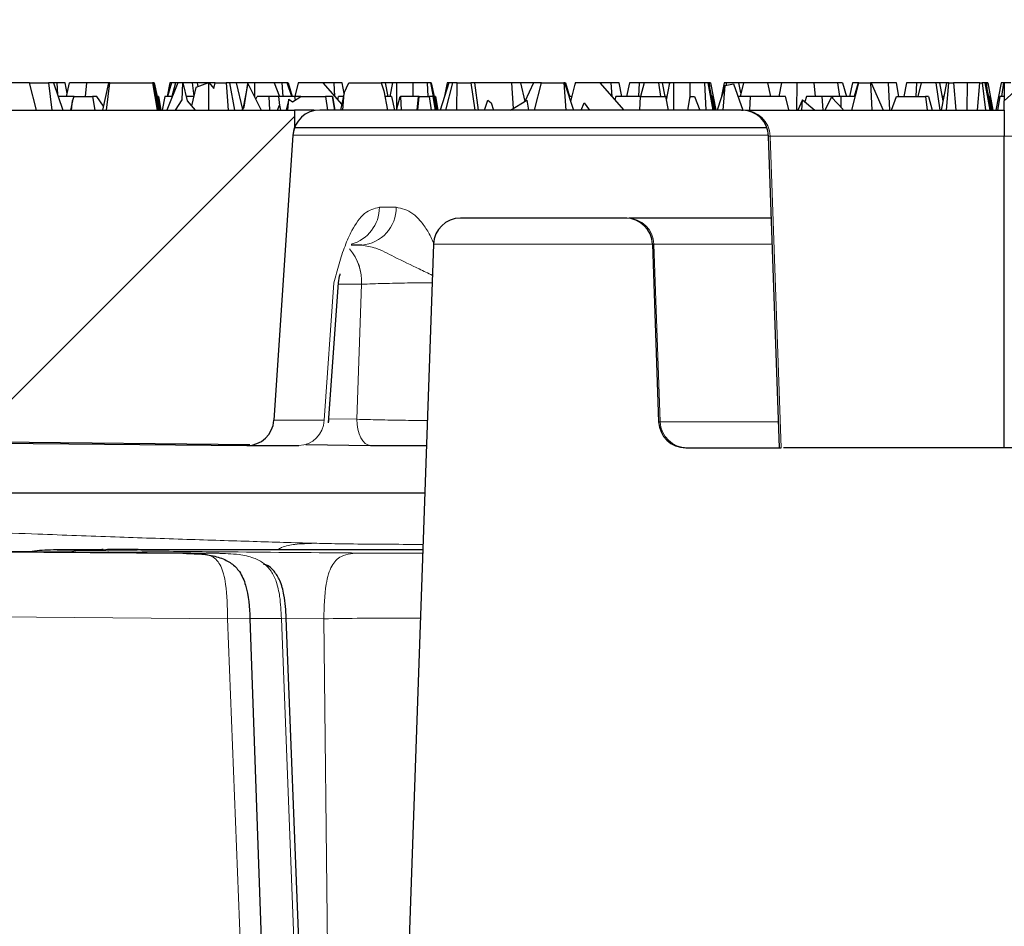
# Model space of a CAD drawing. Units: millimetres. Extents: x 0 to 420, y 0 to 297.
# Drawn here: x 115 to 125, y 64 to 74 of the extents above; entities that cross this region are included whole.
import ezdxf

# ---------------------------------------------------------------- set-up
doc = ezdxf.new("R2010")
doc.units = ezdxf.units.MM
doc.styles.add('SLDTEXTSTYLE0', font='TXT', dxfattribs={"width": 0.605})
doc.dimstyles.new('SLDDIMSTYLE2', dxfattribs={"dimtxt": 3.5, "dimasz": 3.5, "dimexe": 0, "dimexo": 0.0625, "dimgap": 0.875, "dimtad": 1, "dimlfac": 7, "dimrnd": 1e-09, "dimzin": 12, "dimdsep": 46, "dimtxsty": 'SLDTEXTSTYLE0', "dimsah": 1, "dimcen": 0.09, "dimadec": 0, "dimazin": 3, "dimtol": 1, "dimtm": 2, "dimtfac": 1, "dimtdec": 0, "dimtofl": 0, "dimtmove": 0, "dimatfit": 3, "dimfxl": 0, "dimfrac": 2, "dimtolj": 1, "dimarcsym": 0})
doc.dimstyles.new('SLDDIMSTYLE3', dxfattribs={"dimtxt": 3.5, "dimasz": 3.5, "dimexe": 0, "dimexo": 0.0625, "dimgap": 0.875, "dimtad": 1, "dimdec": 0, "dimlfac": 7, "dimrnd": 1e-09, "dimzin": 12, "dimdsep": 46, "dimtxsty": 'SLDTEXTSTYLE0', "dimsah": 1, "dimcen": 0.09, "dimadec": 0, "dimazin": 3, "dimtol": 1, "dimtp": 2, "dimtm": 2, "dimtfac": 1, "dimtdec": 0, "dimtofl": 0, "dimtmove": 0, "dimatfit": 3, "dimfxl": 0, "dimfrac": 2, "dimtolj": 1, "dimarcsym": 0})

# ---------------------------------------------------------------- blocks, each defined once
blk = doc.blocks.new('_D_3')
at = {"color": 7, "linetype": 'Continuous', "lineweight": 0}
for p, q in [((76.082, 72.777), (76.082, 80.808)), ((174.653, 72.777), (174.653, 80.808)), ((76.082, 79.808), (174.653, 79.808))]:
    blk.add_line(p, q, dxfattribs=at)
at = {"color": 7, "linetype": 'Continuous', "lineweight": 18}
for points in [[(76.082, 79.808), (79.582, 79.269), (79.582, 80.346)], [(174.653, 79.808), (171.153, 80.346), (171.153, 79.269)]]:
    blk.add_solid(points, dxfattribs=at)
at = {"color": 7, "linetype": 'Continuous', "lineweight": 18, "attachment_point": 1, "style": 'SLDTEXTSTYLE0'}
for s, insert, char_height in [('0', (131.484, 86.427), 2.45), ('%%c', (117.717, 84.319), 3.5), ('690', (122.889, 84.319), 3.5), ('2', (131.484, 83.269), 2.45), ('-', (130.565, 83.269), 2.45)]:
    blk.add_mtext(s, dxfattribs=dict(at, insert=insert, char_height=char_height))
blk = doc.blocks.new('_D_5')
at = {"color": 7, "linetype": 'Continuous', "lineweight": 0}
for p, q in [((73.912, 72.777), (73.912, 88.293)), ((176.823, 72.777), (176.823, 88.293)), ((73.912, 87.293), (176.823, 87.293))]:
    blk.add_line(p, q, dxfattribs=at)
at = {"color": 7, "linetype": 'Continuous', "lineweight": 18}
for points in [[(73.912, 87.293), (77.412, 86.754), (77.412, 87.831)], [(176.823, 87.293), (173.323, 87.831), (173.323, 86.754)]]:
    blk.add_solid(points, dxfattribs=at)
at = {"color": 7, "linetype": 'Continuous', "lineweight": 18, "attachment_point": 1, "style": 'SLDTEXTSTYLE0'}
for s, insert, char_height in [('%%c', (117.253, 91.804), 3.5), ('720', (122.425, 91.804), 3.5), ('±2', (130.101, 90.754), 2.45)]:
    blk.add_mtext(s, dxfattribs=dict(at, insert=insert, char_height=char_height))

msp = doc.modelspace()

# ---------------------------------------------------------------- hatches: boundary and pattern name
at = {"linetype": 'Continuous', "lineweight": 18}
h = msp.add_hatch(dxfattribs=at)
h.set_pattern_fill('ANSI35', style=0)
edge = h.paths.add_edge_path(flags=0)
edge.add_line((117.6499, 69.7537), (117.8501, 72.7676))
edge.add_arc((118.1351, 72.7487), 0.2857, 159.35509, 176.2, ccw=False)
edge.add_line((117.8678, 72.8494), (117.8678, 73.0344))
edge.add_line((117.8678, 73.0344), (87.9035, 73.0344))
edge.add_line((87.9035, 73.0344), (87.995, 71.2882))
edge.add_spline(control_points=[(87.995, 71.2882), (87.9976, 71.2391), (88.0087, 71.1898), (88.0274, 71.1443), (88.0461, 71.0988), (88.0729, 71.056), (88.1056, 71.0192), (88.1383, 70.9824), (88.1779, 70.9507), (88.2211, 70.9269), (88.2638, 70.9034), (88.3113, 70.887), (88.3595, 70.8794), (88.3673, 70.8782), (88.375, 70.8772), (88.3828, 70.8765)], knot_values=[0, 0, 0, 0, 0.0010327, 0.0010327, 0.0010327, 0.0020651, 0.0020651, 0.0020651, 0.0031005, 0.0031005, 0.0031005, 0.0041255, 0.0041255, 0.0041255, 0.0042871, 0.0042871, 0.0042871, 0.0042871], weights=[1, 1, 1, 1, 1, 1, 1, 1, 1, 1, 1, 1, 1, 1, 1, 1], degree=3, periodic=0)
edge.add_spline(control_points=[(88.3828, 70.8765), (88.5116, 70.8635), (88.6407, 70.8491), (88.7702, 70.8497)], knot_values=[0.0017104, 0.0017104, 0.0017104, 0.0017104, 0.0044289, 0.0044289, 0.0044289, 0.0044289], weights=[1, 1, 1, 1], degree=3, periodic=0)
edge.add_ellipse((107.3655, 70.4629), major_axis=(-43.1708, 0), ratio=0.0099274, start_angle=274.35104, end_angle=295.5144, ccw=False)
edge.add_spline(control_points=[(104.0902, 70.8903), (104.1769, 70.8903), (104.2636, 70.8915), (104.3503, 70.8915)], knot_values=[0, 0, 0, 0, 0.0018204, 0.0018204, 0.0018204, 0.0018204], weights=[1, 1, 1, 1], degree=3, periodic=0)
edge.add_line((104.3503, 70.8915), (105.5465, 70.8915))
edge.add_arc((105.5465, 70.4629), 0.4286, 5, 90.00029, ccw=False)
edge.add_line((105.9734, 70.5003), (106.0295, 69.8599))
edge.add_arc((106.3141, 69.8848), 0.2857, 185, 269.1814)
edge.add_spline(control_points=[(106.31, 69.5991), (109.9942, 69.5464), (113.6786, 69.5091), (117.3631, 69.487)], knot_values=[0.0200579, 0.0200579, 0.0200579, 0.0200579, 0.0974333, 0.0974333, 0.0974333, 0.0974333], weights=[1, 1, 1, 1], degree=3, periodic=0)
edge.add_arc((117.3648, 69.7727), 0.2857, 269.6544, 356.2)

# ---------------------------------------------------------------- linework, layer by layer
at = {"color": 7, "linetype": 'Continuous', "lineweight": 25}
for p, q in [((115.065, 73.3201), (114.8628, 73.3201)), ((115.0631, 73.3201), (115.266, 73.3201)), ((115.1392, 73.0344), (115.065, 73.3201)), ((115.266, 73.3201), (115.3015, 73.0344)), ((115.3206, 73.3201), (115.266, 73.3201)), ((115.3206, 73.3201), (115.4171, 73.0344)), ((115.3543, 73.3201), (115.3206, 73.3201)), ((115.3543, 73.3201), (115.3613, 73.1998)), ((115.4425, 73.3201), (115.3543, 73.3201)), ((115.463, 73.2088), (115.4425, 73.3201)), ((115.456, 73.1772), (115.4877, 73.3201)), ((115.6702, 73.3201), (115.4877, 73.3201)), ((115.6702, 73.3201), (115.6548, 73.1772)), ((115.9006, 73.3201), (115.6702, 73.3201)), ((115.9006, 73.3201), (115.8388, 73.0344)), ((115.8812, 73.0344), (115.9149, 73.3201)), ((115.9149, 73.3201), (115.9006, 73.3201)), ((115.9149, 73.3201), (116.3657, 73.3201)), ((116.3657, 73.3201), (116.4157, 73.0344)), ((116.3678, 73.3201), (116.3657, 73.3201)), ((116.3678, 73.3201), (116.4185, 73.0344)), ((116.3772, 73.3201), (116.3678, 73.3201)), ((116.3772, 73.3201), (116.4311, 73.0344)), ((116.384, 73.3201), (116.3772, 73.3201)), ((116.384, 73.3201), (116.446, 73.0344)), ((116.6347, 73.3201), (116.5194, 73.0344)), ((116.5506, 73.3201), (116.5219, 73.1772)), ((116.5688, 73.3201), (116.5235, 73.1772)), ((116.5688, 73.3201), (116.5506, 73.3201)), ((116.6081, 73.3201), (116.5688, 73.3201)), ((116.6081, 73.3201), (116.5713, 73.1772)), ((116.6347, 73.3201), (116.6081, 73.3201)), ((116.6861, 73.3201), (116.6347, 73.3201)), ((116.6788, 73.1413), (116.6861, 73.3201)), ((116.6861, 73.3201), (116.6864, 73.3201)), ((116.6864, 73.3201), (116.7329, 73.1321)), ((116.785, 73.3201), (116.6864, 73.3201)), ((116.8248, 73.2715), (116.7785, 73.0793)), ((116.785, 73.3201), (116.8028, 73.1804)), ((116.8401, 73.3201), (116.785, 73.3201)), ((116.9594, 73.3201), (116.8248, 73.2715)), ((116.8401, 73.3201), (116.8458, 73.2791)), ((116.9594, 73.3201), (116.8401, 73.3201)), ((116.9627, 73.3201), (116.9594, 73.3201)), ((116.9627, 73.3201), (116.9637, 73.3201)), ((116.9632, 73.0344), (116.9627, 73.3201)), ((116.9637, 73.3201), (117.0146, 73.2621)), ((117.0299, 73.3201), (116.9637, 73.3201)), ((117.0146, 73.2621), (117.0299, 73.3201)), ((117.0299, 73.3201), (117.1435, 73.3201)), ((117.1435, 73.3201), (117.1652, 73.0344)), ((117.1795, 73.3201), (117.1435, 73.3201)), ((117.1795, 73.3201), (117.2323, 73.0344)), ((117.251, 73.3201), (117.1795, 73.3201)), ((117.251, 73.3201), (117.3182, 73.0407)), ((117.4448, 73.3201), (117.251, 73.3201)), ((117.3742, 73.3155), (117.3207, 73.0444)), ((117.3336, 73.0636), (117.3742, 73.3155)), ((117.3742, 73.3155), (117.5145, 73.0344)), ((117.4448, 73.3201), (117.4444, 73.1749)), ((117.6505, 73.3201), (117.4448, 73.3201)), ((117.6505, 73.3201), (117.7084, 73.1772)), ((117.7344, 73.3201), (117.6505, 73.3201)), ((117.7344, 73.3201), (117.745, 73.1772)), ((117.7911, 73.3201), (117.7344, 73.3201)), ((117.8386, 73.1772), (117.7911, 73.3201)), ((117.8007, 73.3201), (117.7911, 73.3201)), ((117.8007, 73.3201), (117.8432, 73.1772)), ((117.9061, 73.3201), (117.8697, 73.1772)), ((117.9057, 73.3201), (117.9033, 73.3091)), ((117.9061, 73.3201), (117.9057, 73.3201)), ((118.1654, 73.3201), (117.9061, 73.3201)), ((118.1654, 73.3201), (118.3658, 73.0932)), ((118.2827, 73.3201), (118.1654, 73.3201)), ((118.2827, 73.3201), (118.291, 73.1779)), ((118.3709, 73.3201), (118.2827, 73.3201)), ((118.3914, 73.2088), (118.3709, 73.3201)), ((118.393, 73.2157), (118.4414, 73.3201)), ((118.4414, 73.3201), (118.784, 73.3201)), ((118.784, 73.3201), (118.8127, 73.2385)), ((118.7862, 73.3201), (118.784, 73.3201)), ((118.7862, 73.3201), (118.7878, 73.3092)), ((118.8289, 73.3201), (118.7862, 73.3201)), ((118.8551, 73.1772), (118.8289, 73.3201)), ((118.8985, 73.3201), (118.8289, 73.3201)), ((118.9012, 73.3201), (118.8731, 73.1772)), ((118.9012, 73.3201), (118.8985, 73.3201)), ((118.8985, 73.3201), (118.8996, 73.3122)), ((118.9481, 73.3201), (118.9012, 73.3201)), ((118.9476, 73.0465), (118.9481, 73.3201)), ((119.1171, 73.3201), (118.9481, 73.3201)), ((119.1171, 73.3201), (119.1168, 73.1772)), ((119.2697, 73.3201), (119.1171, 73.3201)), ((119.2697, 73.3201), (119.2769, 73.1772)), ((119.3056, 73.3201), (119.2697, 73.3201)), ((119.3056, 73.3201), (119.3595, 73.0344)), ((119.3125, 73.3201), (119.3056, 73.3201)), ((119.3125, 73.3201), (119.3745, 73.0344)), ((119.4972, 73.3201), (119.4066, 73.0344)), ((119.479, 73.3201), (119.4476, 73.1636)), ((119.5365, 73.3201), (119.4629, 73.0344)), ((119.4972, 73.3201), (119.479, 73.3201)), ((119.5365, 73.3201), (119.4972, 73.3201)), ((119.5859, 73.3201), (119.5365, 73.3201)), ((119.5815, 73.0344), (119.5859, 73.3201)), ((119.5859, 73.3201), (119.7304, 73.3201)), ((119.7304, 73.3201), (119.7722, 73.0344)), ((119.7685, 73.3201), (119.7304, 73.3201)), ((119.7685, 73.3201), (119.8081, 73.0344)), ((120.1601, 73.3201), (119.7685, 73.3201)), ((120.2542, 73.3201), (120.1601, 73.3201)), ((120.1601, 73.3201), (120.1769, 73.0507)), ((120.2542, 73.3201), (120.2995, 73.1248)), ((120.3931, 73.3201), (120.2542, 73.3201)), ((120.3931, 73.3201), (120.3001, 73.1252)), ((120.4781, 73.3201), (120.3931, 73.3201)), ((120.404, 73.0344), (120.4781, 73.3201)), ((120.4781, 73.3201), (120.7117, 73.3201)), ((120.7117, 73.3201), (120.7358, 73.0344)), ((120.7196, 73.3201), (120.7117, 73.3201)), ((120.7196, 73.3201), (120.8145, 73.0344)), ((120.7292, 73.3201), (120.7196, 73.3201)), ((120.7292, 73.3201), (120.7716, 73.1772)), ((120.8346, 73.3201), (120.7846, 73.1243)), ((120.8341, 73.3201), (120.8318, 73.3091)), ((120.8346, 73.3201), (120.8341, 73.3201)), ((121.0938, 73.3201), (120.8346, 73.3201)), ((121.0938, 73.3201), (121.3462, 73.0344)), ((121.2111, 73.3201), (121.0938, 73.3201)), ((121.2111, 73.3201), (121.2194, 73.1779)), ((121.2994, 73.3201), (121.2111, 73.3201)), ((121.3257, 73.1772), (121.2994, 73.3201)), ((121.4065, 73.3201), (121.3766, 73.1772)), ((121.5105, 73.3201), (121.4065, 73.3201)), ((121.5105, 73.3201), (121.5033, 73.1772)), ((121.5624, 73.3201), (121.5105, 73.3201)), ((121.5624, 73.3201), (121.5242, 73.1772)), ((121.7146, 73.3201), (121.5624, 73.3201)), ((121.7146, 73.3201), (121.7358, 73.1772)), ((121.7574, 73.3201), (121.7146, 73.3201)), ((121.7835, 73.1772), (121.7574, 73.3201)), ((121.8269, 73.3201), (121.7574, 73.3201)), ((121.8296, 73.3201), (121.7939, 73.1388)), ((121.8296, 73.3201), (121.8269, 73.3201)), ((121.8269, 73.3201), (121.8281, 73.3122)), ((121.8765, 73.3201), (121.8296, 73.3201)), ((121.876, 73.0344), (121.8765, 73.3201)), ((122.0455, 73.3201), (121.8765, 73.3201)), ((122.0455, 73.3201), (122.0452, 73.1625)), ((122.1981, 73.3201), (122.0455, 73.3201)), ((122.1981, 73.3201), (122.2125, 73.0344)), ((122.234, 73.3201), (122.1981, 73.3201)), ((122.234, 73.3201), (122.288, 73.0344)), ((122.2409, 73.3201), (122.234, 73.3201)), ((122.2409, 73.3201), (122.3029, 73.0344)), ((122.2541, 73.3201), (122.2409, 73.3201)), ((122.2636, 73.3201), (122.2541, 73.3201)), ((122.2594, 73.235), (122.2541, 73.3201)), ((122.2636, 73.3201), (122.3182, 73.0344)), ((122.4174, 73.2941), (122.335, 73.0344)), ((122.4074, 73.3201), (122.376, 73.1636)), ((122.3964, 73.0344), (122.4174, 73.2941)), ((122.4301, 73.3201), (122.4074, 73.3201)), ((122.4174, 73.2941), (122.5068, 73.3117)), ((122.4301, 73.3201), (122.4268, 73.296)), ((122.5615, 73.3201), (122.4301, 73.3201)), ((122.5068, 73.3117), (122.605, 73.0344)), ((122.5851, 73.2159), (122.5615, 73.3201)), ((122.6124, 73.3201), (122.5615, 73.3201)), ((122.6124, 73.3201), (122.5749, 73.1772)), ((122.8658, 73.3201), (122.6124, 73.3201)), ((122.8658, 73.3201), (122.8971, 73.1772)), ((123.0131, 73.3201), (122.8658, 73.3201)), ((123.0131, 73.3201), (122.9842, 73.1772)), ((123.1754, 73.3201), (123.0131, 73.3201)), ((123.1754, 73.3201), (123.1706, 73.0344)), ((123.3557, 73.3201), (123.1754, 73.3201)), ((123.3557, 73.3201), (123.3688, 73.1772)), ((123.6099, 73.3201), (123.3557, 73.3201)), ((123.6576, 73.3201), (123.6099, 73.3201)), ((123.628, 73.1772), (123.6099, 73.3201)), ((123.6576, 73.3201), (123.7, 73.1772)), ((123.7625, 73.3201), (123.7323, 73.1772)), ((123.7573, 73.0344), (123.8321, 73.3201)), ((123.8247, 73.3201), (123.7625, 73.3201)), ((123.8247, 73.3201), (123.7822, 73.1772)), ((123.8321, 73.3201), (123.8247, 73.3201)), ((123.8321, 73.3201), (123.9548, 73.3201)), ((123.9548, 73.3201), (123.9674, 73.0344)), ((123.9617, 73.3201), (123.9548, 73.3201)), ((123.9617, 73.3201), (124.0893, 73.0344)), ((124.1396, 73.3201), (123.9617, 73.3201)), ((124.1396, 73.3201), (124.1562, 73.0344)), ((124.2278, 73.3201), (124.1396, 73.3201)), ((124.2541, 73.1772), (124.2278, 73.3201)), ((124.3349, 73.3201), (124.305, 73.1772)), ((124.4389, 73.3201), (124.3349, 73.3201)), ((124.4389, 73.3201), (124.4318, 73.1772)), ((124.4909, 73.3201), (124.4389, 73.3201)), ((124.4909, 73.3201), (124.4526, 73.1772)), ((124.6431, 73.3201), (124.4909, 73.3201)), ((124.6431, 73.3201), (124.6854, 73.0344)), ((124.6858, 73.3201), (124.6431, 73.3201)), ((124.7206, 73.13), (124.6858, 73.3201)), ((124.7553, 73.3201), (124.6858, 73.3201)), ((124.758, 73.3201), (124.7018, 73.0344)), ((124.758, 73.3201), (124.7553, 73.3201)), ((124.7553, 73.3201), (124.7565, 73.3122)), ((124.7554, 73.0344), (124.7811, 73.3201)), ((124.7811, 73.3201), (124.758, 73.3201)), ((124.7811, 73.3201), (124.8302, 73.3201)), ((124.8302, 73.3201), (124.8564, 73.0344)), ((124.9739, 73.3201), (124.8302, 73.3201)), ((124.9739, 73.3201), (124.9734, 73.0344)), ((125.1106, 73.3201), (124.9739, 73.3201)), ((125.0847, 73.0344), (125.1106, 73.3201)), ((125.1106, 73.3201), (125.1348, 73.3201)), ((125.1348, 73.3201), (125.1703, 73.0344)), ((125.1625, 73.3201), (125.1348, 73.3201)), ((125.1625, 73.3201), (125.2164, 73.0344)), ((125.1693, 73.3201), (125.1625, 73.3201)), ((125.1693, 73.3201), (125.2313, 73.0344)), ((125.1825, 73.3201), (125.1693, 73.3201)), ((125.192, 73.3201), (125.1825, 73.3201)), ((125.1878, 73.235), (125.1825, 73.3201)), ((125.192, 73.3201), (125.2466, 73.0344)), ((125.3358, 73.3201), (125.2785, 73.0344)), ((125.3586, 73.3201), (125.3358, 73.3201)), ((125.3586, 73.3201), (125.3389, 73.1772)), ((125.3678, 73.3201), (125.3586, 73.3201)), ((125.3678, 73.1319), (125.5772, 73.3201)), ((125.4374, 73.3201), (125.3678, 73.3201)), ((125.3678, 73.3201), (125.3678, 73.1319)), ((115.5374, 73.1772), (115.3689, 73.1772)), ((115.5203, 73.1326), (115.5374, 73.1772)), ((115.5374, 73.1772), (115.7321, 73.1772)), ((115.7321, 73.1772), (115.7571, 73.0344)), ((115.7325, 73.1772), (115.7321, 73.1772)), ((115.7325, 73.1772), (115.7578, 73.0344)), ((115.7775, 73.1772), (115.7325, 73.1772)), ((115.8479, 73.0762), (115.7775, 73.1772)), ((116.3999, 73.1772), (116.3931, 73.1772)), ((116.3999, 73.1772), (116.4264, 73.0344)), ((116.4109, 73.1772), (116.4041, 73.1772)), ((116.4109, 73.1772), (116.4356, 73.0344)), ((116.4144, 73.1772), (116.4109, 73.1772)), ((116.4144, 73.1772), (116.4398, 73.0344)), ((116.4232, 73.1772), (116.415, 73.1772)), ((116.4232, 73.1772), (116.4481, 73.0344)), ((116.4288, 73.1772), (116.4232, 73.1772)), ((116.4288, 73.1772), (116.4542, 73.0344)), ((116.4955, 73.1772), (116.4701, 73.0344)), ((116.577, 73.1772), (116.4955, 73.1772)), ((116.8021, 73.1772), (116.7218, 73.1772)), ((117.458, 73.1476), (117.4713, 73.1772)), ((117.5965, 73.1772), (117.4713, 73.1772)), ((117.5965, 73.1772), (117.6018, 73.0344)), ((117.6986, 73.1772), (117.5965, 73.1772)), ((117.6986, 73.1772), (117.709, 73.0807)), ((117.8661, 73.1772), (117.6986, 73.1772)), ((117.8072, 73.1477), (117.7777, 73.0344)), ((117.7951, 73.0344), (117.8072, 73.1477)), ((117.8072, 73.1477), (117.846, 73.1194)), ((117.846, 73.1194), (117.9334, 73.1772)), ((117.9334, 73.1772), (117.8661, 73.1772)), ((117.8661, 73.1772), (117.8738, 73.1378)), ((117.9334, 73.1772), (118.1961, 73.1772)), ((118.1961, 73.1772), (118.2148, 73.0344)), ((118.2659, 73.1772), (118.1961, 73.1772)), ((118.2669, 73.1772), (118.2659, 73.1772)), ((118.2659, 73.1772), (118.2911, 73.0344)), ((118.2669, 73.1772), (118.2922, 73.0344)), ((118.3237, 73.1409), (118.3326, 73.1772)), ((118.3845, 73.1772), (118.3326, 73.1772)), ((118.393, 73.2157), (118.3528, 73.0344)), ((118.3794, 73.0344), (118.393, 73.2157)), ((118.8127, 73.2385), (118.8484, 73.0344)), ((118.8127, 73.2385), (118.8488, 73.0344)), ((118.8921, 73.1772), (118.8235, 73.1772)), ((118.8921, 73.1772), (118.9251, 73.0344)), ((118.9442, 73.0344), (118.9842, 73.1772)), ((118.9842, 73.1772), (118.9857, 73.1772)), ((118.9857, 73.1772), (118.9927, 73.0344)), ((119.1726, 73.1772), (118.9857, 73.1772)), ((119.1726, 73.1772), (119.1585, 73.0344)), ((119.1686, 73.0344), (119.184, 73.1772)), ((119.184, 73.1772), (119.1726, 73.1772)), ((119.184, 73.1772), (119.29, 73.1772)), ((119.3283, 73.1772), (119.29, 73.1772)), ((119.29, 73.1772), (119.3127, 73.0344)), ((119.3283, 73.1772), (119.3548, 73.0344)), ((119.3393, 73.1772), (119.3326, 73.1772)), ((119.3393, 73.1772), (119.364, 73.0344)), ((119.3429, 73.1772), (119.3393, 73.1772)), ((119.3429, 73.1772), (119.3682, 73.0344)), ((119.3516, 73.1772), (119.3435, 73.1772)), ((119.3516, 73.1772), (119.3765, 73.0344)), ((119.3576, 73.1772), (119.3516, 73.1772)), ((119.3576, 73.1772), (119.3832, 73.0344)), ((120.7981, 73.1772), (120.767, 73.1772)), ((121.2611, 73.1772), (121.2521, 73.1409)), ((121.5247, 73.1772), (121.2611, 73.1772)), ((121.5175, 73.0344), (121.5247, 73.1772)), ((121.5247, 73.1772), (121.7863, 73.1772)), ((121.7863, 73.1772), (121.8146, 73.0344)), ((121.8015, 73.1772), (121.7863, 73.1772)), ((122.0223, 73.0344), (122.0478, 73.1772)), ((122.0478, 73.1772), (122.0946, 73.1772)), ((122.0946, 73.1772), (122.1486, 73.0344)), ((122.2677, 73.1772), (122.261, 73.1772)), ((122.2677, 73.1772), (122.2925, 73.0344)), ((122.2713, 73.1772), (122.2677, 73.1772)), ((122.2713, 73.1772), (122.2967, 73.0344)), ((122.2801, 73.1772), (122.2719, 73.1772)), ((122.2801, 73.1772), (122.305, 73.0344)), ((122.286, 73.1772), (122.2801, 73.1772)), ((122.286, 73.1772), (122.3116, 73.0344)), ((122.6829, 73.1772), (122.5544, 73.1772)), ((122.6829, 73.1772), (122.6743, 73.0344)), ((123.055, 73.1772), (122.6829, 73.1772)), ((123.0925, 73.0387), (123.055, 73.1772)), ((123.2776, 73.1772), (123.2593, 73.1215)), ((123.4396, 73.1772), (123.2776, 73.1772)), ((123.4396, 73.1772), (123.4487, 73.0344)), ((123.5536, 73.1772), (123.4396, 73.1772)), ((123.4764, 73.0344), (123.5429, 73.1697)), ((123.5429, 73.1697), (123.6632, 73.0392)), ((123.5536, 73.1772), (123.5535, 73.1583)), ((123.6412, 73.1772), (123.5536, 73.1772)), ((123.6412, 73.1772), (123.64, 73.0644)), ((123.7947, 73.1772), (123.6412, 73.1772)), ((124.1768, 73.0344), (124.2296, 73.1772)), ((124.2296, 73.1772), (124.5347, 73.1772)), ((124.5347, 73.1772), (124.5524, 73.0344)), ((124.5682, 73.1772), (124.5347, 73.1772)), ((124.5682, 73.1772), (124.6063, 73.0344)), ((124.7299, 73.1772), (124.712, 73.1772)), ((125.1962, 73.1772), (125.1894, 73.1772)), ((125.1962, 73.1772), (125.2209, 73.0344)), ((125.1997, 73.1772), (125.1962, 73.1772)), ((125.1997, 73.1772), (125.2251, 73.0344)), ((125.2085, 73.1772), (125.2003, 73.1772)), ((125.2085, 73.1772), (125.2334, 73.0344)), ((125.2144, 73.1772), (125.2085, 73.1772)), ((125.2144, 73.1772), (125.24, 73.0344)), ((125.3222, 73.1772), (125.2969, 73.0344)), ((125.3678, 73.1772), (125.3222, 73.1772)), ((115.5203, 73.1326), (115.5013, 73.0344)), ((115.5097, 73.0344), (115.5203, 73.1326)), ((116.4199, 73.0938), (116.4343, 73.0344)), ((116.4377, 73.0463), (116.4412, 73.0344)), ((116.6091, 73.0344), (116.6788, 73.1413)), ((116.7329, 73.1321), (116.8171, 73.0344)), ((117.314, 73.0344), (117.3336, 73.0636)), ((117.6865, 73.0344), (117.7081, 73.0847)), ((117.7081, 73.0847), (117.7184, 73.0344)), ((119.3483, 73.0938), (119.3628, 73.0344)), ((119.3661, 73.0463), (119.3696, 73.0344)), ((119.8746, 73.0344), (119.9099, 73.1381)), ((119.9099, 73.1381), (119.9469, 73.1118)), ((119.9469, 73.1118), (119.9686, 73.0344)), ((120.1499, 73.0344), (120.322, 73.1384)), ((120.322, 73.1384), (120.3402, 73.0344)), ((120.322, 73.1384), (120.3406, 73.0344)), ((120.8967, 73.0344), (120.927, 73.1119)), ((120.927, 73.1119), (120.9841, 73.0344)), ((122.2767, 73.0938), (122.2912, 73.0344)), ((122.2945, 73.0463), (122.298, 73.0344)), ((123.2359, 73.1408), (123.1851, 73.0344)), ((123.2278, 73.0344), (123.2359, 73.1408)), ((123.2359, 73.1408), (123.3647, 73.0344)), ((125.2052, 73.0938), (125.2196, 73.0344)), ((125.223, 73.0463), (125.2264, 73.0344)), ((125.3678, 73.0344), (125.3678, 73.1319)), ((87.9035, 73.0344), (117.8678, 73.0344)), ((117.8678, 73.0344), (117.8678, 72.8494)), ((118.0751, 73.0344), (117.8678, 73.0344)), ((118.1351, 73.0344), (118.1355, 73.0344)), ((122.5917, 73.0344), (118.1351, 73.0344)), ((122.5917, 73.0344), (122.6076, 73.0344)), ((117.8678, 72.8494), (122.8591, 72.8494)), ((117.8501, 72.7676), (117.6499, 69.7537)), ((122.9924, 69.4629), (122.8773, 72.7586)), ((125.3678, 69.4629), (125.3678, 72.7586)), ((119.6211, 71.8915), (119.6208, 71.8915)), ((121.364, 71.8915), (119.6208, 71.8915)), ((121.38, 71.8915), (121.364, 71.8915)), ((118.5781, 71.6058), (118.4665, 71.6058)), ((118.5781, 71.6058), (118.4703, 71.6058)), ((119.3352, 71.6158), (119.0203, 62.5958)), ((121.6496, 71.6158), (121.7151, 69.7387)), ((118.2273, 69.7306), (118.332, 71.2085)), ((118.2273, 69.7306), (118.332, 71.2085)), ((118.2248, 69.7285), (118.2289, 69.7527)), ((118.2248, 69.7285), (118.2289, 69.7527)), ((106.31, 69.5991), (117.3631, 69.487)), ((106.31, 69.5991), (117.3631, 69.487)), ((117.3947, 69.4932), (108.9037, 69.5927)), ((117.9853, 69.4972), (118.6689, 69.4892)), ((117.9853, 69.4972), (118.6689, 69.4892)), ((119.2159, 69.487), (119.2609, 69.487)), ((119.2159, 69.487), (119.2609, 69.487)), ((122.0007, 69.4629), (122.9924, 69.4629)), ((122.9924, 69.4629), (123.0082, 69.4629)), ((112.4535, 68.3825), (116.6864, 68.3483)), ((119.2225, 68.3864), (116.2419, 68.3864)), ((116.6868, 68.3483), (116.6864, 68.3483)), ((116.7052, 68.3483), (116.6868, 68.3483)), ((117.3956, 67.659), (117.5676, 62.7337)), ((117.9728, 62.7322), (117.7797, 67.6623))]:
    msp.add_line(p, q, dxfattribs=at)
at = {"color": 8, "linetype": 'Continuous', "lineweight": 18}
for p, q in [((117.8501, 72.7676), (122.8768, 72.7676)), ((122.8773, 72.7586), (122.8931, 72.7586)), ((123.0082, 69.4629), (122.8931, 72.7586)), ((122.8931, 72.7586), (125.3678, 72.7586)), ((125.3678, 72.7586), (126.0456, 72.7586)), ((118.9412, 72.006), (118.7649, 72.006)), ((121.6655, 71.6158), (119.3352, 71.6158)), ((121.6496, 71.6158), (121.6655, 71.6158)), ((121.6655, 71.6158), (121.7311, 69.7387)), ((121.6655, 71.6158), (122.9172, 71.6158)), ((118.2818, 71.2056), (118.18, 69.7537)), ((118.2818, 71.2056), (118.18, 69.7537)), ((118.5756, 71.1922), (118.3309, 71.1922)), ((118.5756, 71.1922), (118.5251, 69.765)), ((118.5756, 71.1922), (118.5251, 69.765)), ((118.18, 69.7537), (117.6499, 69.7537)), ((118.5251, 69.765), (118.23, 69.7684)), ((118.5251, 69.765), (118.23, 69.7684)), ((121.7151, 69.7387), (121.7311, 69.7387)), ((121.7311, 69.7387), (122.9827, 69.7387)), ((115.8727, 68.3864), (115.4141, 68.3845)), ((115.5804, 68.3791), (115.4909, 68.362)), ((119.2211, 68.3483), (119.1764, 68.3483)), ((119.1764, 68.3483), (119.221, 68.3447)), ((117.1598, 67.6558), (114.1012, 67.6839)), ((117.1598, 67.6558), (117.3955, 67.6595)), ((117.3443, 62.9426), (117.1598, 67.6558)), ((117.7791, 67.6624), (117.7292, 67.659)), ((117.7292, 67.659), (117.9182, 62.7337)), ((118.176, 67.6558), (117.7798, 67.6595)), ((118.2292, 62.9426), (118.176, 67.6558))]:
    msp.add_line(p, q, dxfattribs=at)
at = {"color": 8, "linetype": 'Continuous', "lineweight": 18, "flags": 128}
for points in [[(118.6689, 69.4892), (118.6412, 69.4945), (118.6146, 69.51), (118.59, 69.5353), (118.5684, 69.5694), (118.5505, 69.611), (118.537, 69.6587), (118.5285, 69.7106), (118.5251, 69.765)], [(118.5251, 69.765), (118.5285, 69.7106), (118.537, 69.6587), (118.5505, 69.611), (118.5684, 69.5694), (118.59, 69.5353), (118.6146, 69.51), (118.6412, 69.4945), (118.6689, 69.4892)], [(119.2611, 69.4927), (119.2571, 69.4917), (119.2159, 69.487)], [(119.2611, 69.4927), (119.2571, 69.4917), (119.2159, 69.487)]]:
    msp.add_lwpolyline(points, dxfattribs=at)
at = {"color": 7, "linetype": 'Continuous', "lineweight": 25}
for centre, start, end in [((118.1351, 72.7487), 90, 176.2), ((118.1351, 72.7487), 159.35509, 176.2), ((119.6208, 71.6058), 90, 178), ((117.3648, 69.7727), 269.65618, 356.2)]:
    msp.add_arc(centre, 0.2857, start, end, dxfattribs=at)
at = {"color": 8, "linetype": 'Continuous', "lineweight": 18}
for centre, radius, start, end in [((122.6076, 72.7487), 0.2857, 1.99852, 89.99865), ((118.3552, 72.0087), 0.4097, 285.78923, 359.61656), ((118.546, 71.9997), 0.3952, 274.65563, 0.90218), ((121.38, 71.6058), 0.2857, 1.99852, 89.99865), ((118.0461, 71.2216), 0.5303, 356.8159, 40.56412), ((118.0454, 71.2215), 0.531, 356.83444, 40.44615), ((117.9054, 69.7616), 0.2748, 271.57257, 358.35732), ((122.0166, 69.7486), 0.2857, 181.99852, 269.99865)]:
    msp.add_arc(centre, radius, start, end, dxfattribs=at)
at = {"color": 7, "linetype": 'Continuous', "lineweight": 25}
for centre, major_axis, start_param, end_param in [((122.5917, 72.7487), (-0.2857, 0), 3.1764992, 4.712389), ((121.364, 71.6058), (0.2857, 0), 0.0349066, 1.5707963), ((122.0007, 69.7487), (0.2857, 0), 3.1764992, 4.712389)]:
    msp.add_ellipse(centre, major_axis=major_axis, ratio=0.9999507, start_param=start_param, end_param=end_param, dxfattribs=at)
for points, knots in [([(122.6326, 73.0344), (122.6391, 73.0344), (122.6591, 73.0344), (122.8019, 73.0344), (123.0603, 73.0344), (123.4264, 73.0344), (123.8005, 73.0344), (124.1288, 73.0344), (124.457, 73.0344), (124.871, 73.0344), (125.2053, 73.0344), (125.3678, 73.0344)], [0, 0, 0, 0, 0.06404651, 0.19632941, 0.33411183, 0.47481819, 0.61552455, 0.68449496, 0.75348387, 0.88016001, 1, 1, 1, 1]), ([(125.3678, 73.0344), (125.3678, 73.0307), (125.3678, 73.0233), (125.3678, 72.9659), (125.3678, 72.8831), (125.3678, 72.8078), (125.3678, 72.7668), (125.3678, 72.7586)], [0, 0, 0, 0, 0.246853, 0.4939658, 0.7315448, 0.946487, 1, 1, 1, 1]), ([(122.9076, 71.8915), (122.9017, 71.8915), (122.7837, 71.8915), (122.4765, 71.8915), (122.1201, 71.8915), (121.8407, 71.8915), (121.6187, 71.8915), (121.4459, 71.8915), (121.4164, 71.8915), (121.405, 71.8915)], [0, 0, 0, 0, 0.0064941, 0.1305632, 0.3783927, 0.4998996, 0.6213838, 0.8543768, 1, 1, 1, 1]), ([(118.332, 71.2075), (118.335, 71.2391), (118.3384, 71.2733), (118.3497, 71.3014), (118.3505, 71.3035)], [0, 0, 0, 0, 0.9250665, 1, 1, 1, 1]), ([(118.332, 71.2075), (118.335, 71.2391), (118.3384, 71.2733), (118.3497, 71.3014), (118.3505, 71.3035)], [0, 0, 0, 0, 0.9250665, 1, 1, 1, 1]), ([(117.3631, 69.487), (117.3632, 69.487), (117.3643, 69.487), (117.4138, 69.487), (117.5917, 69.487), (117.8058, 69.487), (117.9129, 69.487)], [0, 0, 0, 0, 0.0266451, 0.3510967, 0.6755484, 1, 1, 1, 1]), ([(118.6689, 69.4892), (118.7149, 69.4889), (118.8069, 69.4883), (118.9611, 69.4876), (119.1073, 69.4871), (119.1797, 69.487), (119.2159, 69.487)], [0, 0, 0, 0, 0.2499944, 0.4999555, 0.7498975, 1, 1, 1, 1]), ([(118.6689, 69.4892), (118.7149, 69.4889), (118.8069, 69.4883), (118.9611, 69.4876), (119.1073, 69.4871), (119.1797, 69.487), (119.2159, 69.487)], [0, 0, 0, 0, 0.2499944, 0.4999555, 0.7498975, 1, 1, 1, 1]), ([(125.3678, 69.4629), (125.2189, 69.4629), (124.9211, 69.4629), (124.4847, 69.4629), (124.075, 69.4629), (123.71, 69.4629), (123.4082, 69.4629), (123.1869, 69.4629), (123.058, 69.4629), (123.0394, 69.4629), (123.0332, 69.4629)], [0, 0, 0, 0, 0.1291515, 0.258303, 0.3930995, 0.5278961, 0.6626926, 0.7974892, 0.9322857, 1, 1, 1, 1]), ([(119.2433, 68.9835), (118.9405, 68.9835), (117.8096, 68.9835), (115.8777, 68.9835), (114.0149, 68.9835), (112.9902, 68.9835), (112.7572, 68.9835)], [0, 0, 0, 0, 0.1374642, 0.5134133, 0.8893496, 1, 1, 1, 1]), ([(113.7582, 68.3791), (114.3082, 68.3734), (114.8882, 68.3675), (115.6828, 68.3603), (116.1518, 68.3562), (116.5908, 68.3528), (116.8152, 68.351)], [0, 0, 0, 0, 0.5398168, 0.5692079, 0.779861, 1, 1, 1, 1]), ([(115.3822, 68.3846), (115.3402, 68.3839), (115.2598, 68.3825), (115.1589, 68.3773), (115.1111, 68.3689), (115.0944, 68.3659)], [0, 0, 0, 0, 0.4151343, 0.7953438, 1, 1, 1, 1]), ([(115.8454, 68.3865), (115.8454, 68.3865), (115.8453, 68.3865), (115.8448, 68.3865), (115.843, 68.3865), (115.8381, 68.3865), (115.8228, 68.3864), (115.7587, 68.3861), (115.6094, 68.3855), (115.4706, 68.385), (115.3822, 68.3846)], [0, 0, 0, 0, 0.0001085, 0.0009455, 0.0034119, 0.013807, 0.0329466, 0.104459, 0.4293332, 1, 1, 1, 1]), ([(116.2419, 68.3864), (116.1682, 68.3865), (116.0213, 68.3868), (115.9221, 68.3865), (115.8727, 68.3864)], [0, 0, 0, 0, 0.5017567, 1, 1, 1, 1]), ([(116.6864, 68.3483), (116.7939, 68.3455), (116.9509, 68.3414), (117.1419, 68.2834), (117.2343, 68.2186), (117.3061, 68.1301), (117.3807, 67.9501), (117.3895, 67.7783), (117.3956, 67.659)], [0, 0, 0, 0, 0.275493, 0.402708, 0.5080727, 0.5602771, 0.6945819, 1, 1, 1, 1]), ([(117.7796, 67.6622), (117.7748, 67.7449), (117.7666, 67.8833), (117.721, 68.06), (117.6508, 68.1639), (117.5944, 68.2184), (117.5467, 68.2313), (117.5378, 68.2337)], [0, 0, 0, 0, 0.3324367, 0.5557074, 0.7495504, 0.9529712, 1, 1, 1, 1])]:
    msp.add_open_spline(points, degree=3, knots=knots, dxfattribs=at)
at = {"color": 8, "linetype": 'Continuous', "lineweight": 18}
for points, knots in [([(118.7649, 72.006), (118.711, 71.9924), (118.6024, 71.9652), (118.4834, 71.7914), (118.3984, 71.5991), (118.336, 71.4094), (118.3, 71.2741), (118.2818, 71.2056)], [0, 0, 0, 0, 0.2444758, 0.4926902, 0.6587387, 0.8271253, 1, 1, 1, 1]), ([(118.7649, 72.006), (118.711, 71.9924), (118.6024, 71.9652), (118.4834, 71.7914), (118.3984, 71.5991), (118.336, 71.4094), (118.3, 71.2741), (118.2818, 71.2056)], [0, 0, 0, 0, 0.2444758, 0.4926902, 0.6587387, 0.8271253, 1, 1, 1, 1]), ([(119.3381, 71.6296), (119.3176, 71.6725), (119.2761, 71.7591), (119.2011, 71.8614), (119.0921, 71.9724), (119.0017, 71.9925), (118.9412, 72.006)], [0, 0, 0, 0, 0.20076528, 0.40541212, 0.6016045, 1, 1, 1, 1]), ([(119.3381, 71.6296), (119.3176, 71.6725), (119.2761, 71.7591), (119.2011, 71.8614), (119.0921, 71.9724), (119.0017, 71.9925), (118.9412, 72.006)], [0, 0, 0, 0, 0.2007653, 0.4054121, 0.6016045, 1, 1, 1, 1]), ([(118.5781, 71.6058), (118.6267, 71.598), (118.7342, 71.5809), (118.9392, 71.4701), (119.1589, 71.3674), (119.2787, 71.3086), (119.3237, 71.2865)], [0, 0, 0, 0, 0.2087393, 0.4609071, 0.7969257, 1, 1, 1, 1]), ([(118.5781, 71.6058), (118.6267, 71.598), (118.7342, 71.5809), (118.9392, 71.4701), (119.1589, 71.3674), (119.2787, 71.3086), (119.3237, 71.2865)], [0, 0, 0, 0, 0.2087393, 0.4609071, 0.7969257, 1, 1, 1, 1]), ([(119.321, 71.2073), (119.3135, 71.2074), (119.2431, 71.2082), (119.062, 71.2061), (118.807, 71.201), (118.6528, 71.1951), (118.5756, 71.1922)], [0, 0, 0, 0, 0.0380108, 0.3583097, 0.6789165, 1, 1, 1, 1]), ([(119.321, 71.2073), (119.3135, 71.2074), (119.2431, 71.2082), (119.062, 71.2061), (118.807, 71.201), (118.6528, 71.1951), (118.5756, 71.1922)], [0, 0, 0, 0, 0.0380108, 0.3583097, 0.6789165, 1, 1, 1, 1]), ([(118.5251, 69.765), (118.6019, 69.7627), (118.7555, 69.7582), (119.0094, 69.7541), (119.1905, 69.7523), (119.2618, 69.7527), (119.2702, 69.7528)], [0, 0, 0, 0, 0.3191143, 0.63833, 0.957609, 1, 1, 1, 1]), ([(118.5251, 69.765), (118.6019, 69.7627), (118.7555, 69.7582), (119.0094, 69.7541), (119.1905, 69.7523), (119.2618, 69.7527), (119.2702, 69.7528)], [0, 0, 0, 0, 0.3191143, 0.63833, 0.957609, 1, 1, 1, 1]), ([(118.0736, 68.4541), (117.8595, 68.4604), (117.4118, 68.4735), (116.7114, 68.4958), (115.9529, 68.5216), (115.247, 68.5473), (114.6209, 68.5715), (114.1331, 68.5911), (113.6831, 68.6099), (113.2535, 68.6283), (112.7286, 68.6516), (112.0996, 68.6807), (111.5764, 68.706), (111.2343, 68.723), (111.087, 68.7304), (110.9295, 68.7384), (110.759, 68.7471), (110.5754, 68.7566), (110.2934, 68.7713), (109.9048, 68.7921), (109.4311, 68.8181), (108.9805, 68.8434), (108.5844, 68.8663), (108.339, 68.8808), (108.2256, 68.8875)], [0, 0, 0, 0, 0.0651958, 0.1362876, 0.2132753, 0.2961589, 0.3512749, 0.4039543, 0.4447336, 0.4883537, 0.5348147, 0.6046328, 0.6800189, 0.6942237, 0.7088923, 0.7248885, 0.7422123, 0.7608637, 0.7808428, 0.8281256, 0.8792841, 0.9251932, 0.9654319, 1, 1, 1, 1]), ([(112.7587, 68.982), (113.1575, 68.982), (114.2972, 68.982), (116.2189, 68.982), (117.9844, 68.982), (118.9996, 68.982), (119.2433, 68.982)], [0, 0, 0, 0, 0.18862554, 0.53901693, 0.88936109, 1, 1, 1, 1]), ([(115.5804, 68.3791), (115.5294, 68.3797), (115.4276, 68.3809), (115.348, 68.3826), (115.3344, 68.384), (115.3875, 68.3843), (115.4141, 68.3845)], [0, 0, 0, 0, 0.2499842, 0.499779, 0.7494671, 1, 1, 1, 1]), ([(118.5565, 68.351), (118.1, 68.3548), (117.6171, 68.3588), (116.9027, 68.3655), (116.3671, 68.3707), (115.858, 68.3761), (115.5804, 68.3791)], [0, 0, 0, 0, 0.4601832, 0.4868463, 0.7201385, 1, 1, 1, 1]), ([(118.0736, 68.4541), (118.0057, 68.4517), (117.8909, 68.4476), (117.7591, 68.4263), (117.7031, 68.3942), (117.6895, 68.3864)], [0, 0, 0, 0, 0.52282519, 0.88367374, 1, 1, 1, 1]), ([(119.2244, 68.4425), (119.1715, 68.4425), (118.9965, 68.4425), (118.6686, 68.4446), (118.3061, 68.4487), (118.1512, 68.4523), (118.0736, 68.4541)], [0, 0, 0, 0, 0.1262485, 0.4172328, 0.7080946, 1, 1, 1, 1]), ([(117.0496, 68.3483), (116.9395, 68.3483), (116.7967, 68.3483), (116.7629, 68.3483), (116.7552, 68.3483)], [0, 0, 0, 0, 0.7705477, 1, 1, 1, 1]), ([(116.8152, 68.351), (116.8615, 68.3506), (116.9543, 68.3499), (117.0418, 68.349), (117.0821, 68.3484), (117.0604, 68.3483), (117.0496, 68.3483)], [0, 0, 0, 0, 0.2500038, 0.5000027, 0.7500042, 1, 1, 1, 1]), ([(116.8152, 68.351), (116.8758, 68.3487), (116.9559, 68.3458), (117.0467, 68.2784), (117.0897, 68.2153), (117.1212, 68.1281), (117.1553, 67.9435), (117.1579, 67.7798), (117.1598, 67.6558)], [0, 0, 0, 0, 0.3129331, 0.4134307, 0.5, 0.5865693, 0.6870669, 1, 1, 1, 1]), ([(117.7292, 67.659), (117.7251, 67.7369), (117.7183, 67.8685), (117.6823, 68.0385), (117.6268, 68.1593), (117.5443, 68.2474), (117.4264, 68.307), (117.2577, 68.3427), (117.1272, 68.3462), (117.0496, 68.3483)], [0, 0, 0, 0, 0.2004831, 0.3389522, 0.4453873, 0.5408265, 0.6499292, 0.7918301, 1, 1, 1, 1]), ([(118.5565, 68.351), (118.491, 68.3487), (118.4044, 68.3458), (118.3056, 68.2784), (118.2584, 68.2153), (118.2234, 68.1281), (118.1842, 67.9435), (118.1795, 67.7798), (118.176, 67.6558)], [0, 0, 0, 0, 0.3129331, 0.4134307, 0.5, 0.5865693, 0.6870669, 1, 1, 1, 1]), ([(119.1764, 68.3483), (119.133, 68.3483), (119.0463, 68.3484), (118.8804, 68.349), (118.7085, 68.3499), (118.6071, 68.3506), (118.5565, 68.351)], [0, 0, 0, 0, 0.2500053, 0.5000094, 0.7500169, 1, 1, 1, 1]), ([(117.7292, 67.659), (117.637, 67.659), (117.4526, 67.659), (117.3971, 67.659), (117.3957, 67.659), (117.3956, 67.659)], [0, 0, 0, 0, 0.4828868, 0.9657737, 1, 1, 1, 1]), ([(119.1972, 67.6628), (119.1269, 67.663), (118.9298, 67.6636), (118.5605, 67.6615), (118.3073, 67.6578), (118.176, 67.6558)], [0, 0, 0, 0, 0.2108938, 0.5908066, 1, 1, 1, 1])]:
    msp.add_open_spline(points, degree=3, knots=knots, dxfattribs=at)
at = {"color": 7, "linetype": 'Continuous', "lineweight": 25}
for points in [[(117.3635, 69.487), (117.3784, 69.487), (117.4082, 69.487), (117.5931, 69.487), (117.8063, 69.487), (117.9129, 69.487)], [(125.9634, 69.4629), (125.8728, 69.4629), (125.6916, 69.4629), (125.4757, 69.4629), (125.3678, 69.4629)]]:
    msp.add_open_spline(points, degree=3, dxfattribs=at)

# ---------------------------------------------------------------- dimensions: what is measured, and where the dimension line sits
at = {"color": 7, "linetype": 'Continuous', "lineweight": 18}
dim = msp.add_linear_dim(base=(176.8234, 87.2925), p1=(73.9121, 72.6772), p2=(176.8234, 72.6772), angle=0, text='%%c<>', dimstyle='SLDDIMSTYLE3', dxfattribs=at)
dim.commit()
dim.dimension.update_dxf_attribs({"geometry": '_D_5', "text_midpoint": (125.3678, 87.2925), "dimtype": 160})
dim = msp.add_linear_dim(base=(174.6535, 79.8076), p1=(76.0821, 72.6772), p2=(174.6535, 72.6772), text='%%c<>', dimstyle='SLDDIMSTYLE2', dxfattribs=at)
dim.commit()
dim.dimension.update_dxf_attribs({"geometry": '_D_3', "text_midpoint": (125.3678, 79.8076), "dimtype": 160})

doc.saveas('drawing.dxf')
